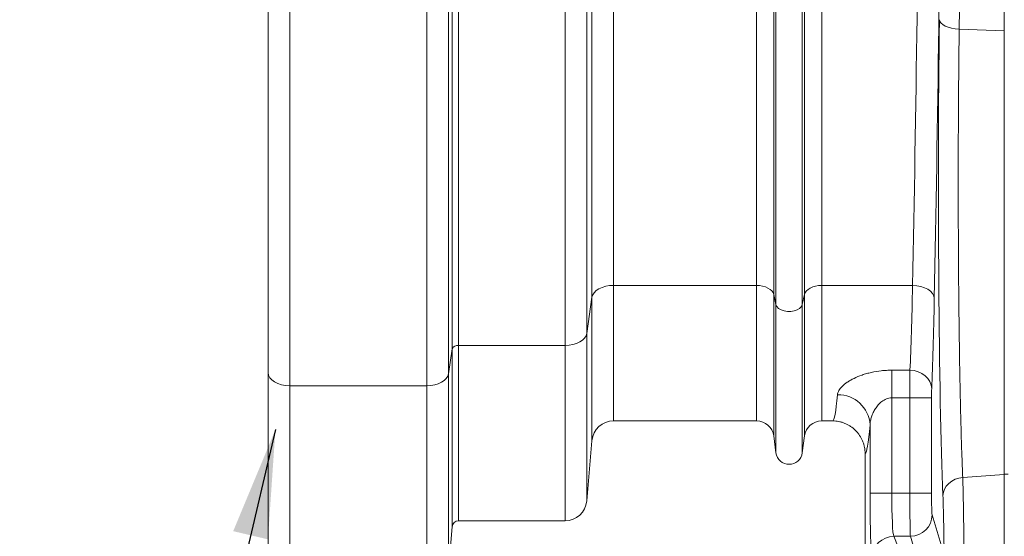
# Model space of a CAD drawing. Units: millimetres. Extents: x -8874 to -2347, y 10743 to 19397.
# Drawn here: x -7374 to -6920, y 16502 to 16740 of the extents above; entities that cross this region are included whole.
import ezdxf

# ---------------------------------------------------------------- set-up
doc = ezdxf.new("R2010")
doc.units = ezdxf.units.MM
doc.linetypes.add('SLD-SOLID', pattern=[0])
doc.layers.add('ACO_DIMS', color=8, linetype='Continuous')
doc.layers.add('ACO_DRAINAGE', color=7, linetype='SLD-SOLID')
doc.styles.add('SLDTEXTSTYLE0', font='TXT', dxfattribs={"width": 0.605})
doc.dimstyles.new('SLDDIMSTYLE3', dxfattribs={"dimtxt": 3, "dimasz": 3, "dimexe": 0, "dimexo": 0.0625, "dimgap": 0.75, "dimtad": 2, "dimdec": 0, "dimlfac": 10, "dimrnd": 1e-09, "dimzin": 12, "dimdsep": 46, "dimtxsty": 'SLDTEXTSTYLE0', "dimsah": 1, "dimcen": 0.09, "dimadec": 0, "dimazin": 3, "dimtfac": 1, "dimtmove": 0, "dimatfit": 0, "dimfxl": 1, "dimfrac": 2, "dimtolj": 1, "dimtzin": 12, "dimarcsym": 0})

# ---------------------------------------------------------------- blocks, each defined once
blk = doc.blocks.new('ACO - 32844 - FRONT')
at = {"linetype": 'Continuous', "lineweight": 0}
for p, q in [((-955.24, 53.16), (-955.24, 626)), ((-952.25, 626), (-952.25, 54.8)), ((-903.19, 54.8), (-903.19, 626)), ((-893.23, 626), (-893.23, 60.28)), ((-807.08, 78.23), (-807.08, 626)), ((-806.05, 73.58), (-806.05, 626)), ((-793.95, 73.58), (-793.95, 626)), ((-792.92, 78.23), (-792.92, 626)), ((-700.87, 199.66), (-700.87, 610.73)), ((-1040, 42.2), (-1040, 400.53)), ((-956.91, 400.33), (-956.91, 41.68)), ((-1030, 398.22), (-1030, 36.2)), ((-966.88, 36.2), (-966.88, 398.22)), ((-880.84, 232.52), (-880.84, 82.4)), ((-890.8, 76.92), (-890.8, 228.56)), ((-815.01, 82.4), (-815.01, 218.62)), ((-784.99, 82.4), (-784.99, 218.62)), ((-730.77, 204.79), (-730.56, 204)), ((-730.56, 204), (-730.03, 203.23)), ((-730.03, 203.23), (-729.18, 202.52)), ((-729.18, 202.52), (-728.06, 201.88)), ((-728.06, 201.88), (-726.7, 201.34)), ((-726.7, 201.34), (-725.14, 200.91)), ((-725.14, 200.91), (-723.44, 200.61)), ((-723.44, 200.61), (-721.64, 200.45)), ((-700.87, 199.66), (-721.64, 200.45)), ((-700.87, 199.66), (-700.87, -4.62)), ((-884.46, 81.99), (-886.12, 81.5)), ((-882.68, 82.3), (-884.46, 81.99)), ((-880.84, 82.4), (-882.68, 82.3)), ((-815.01, 82.4), (-880.84, 82.4)), ((-880.84, 82.4), (-880.84, 20)), ((-815.01, 82.4), (-815.01, 20)), ((-813.58, 82.32), (-815.01, 82.4)), ((-812.19, 82.09), (-813.58, 82.32)), ((-810.9, 81.72), (-812.19, 82.09)), ((-809.74, 81.21), (-810.9, 81.72)), ((-789.1, 81.72), (-790.26, 81.21)), ((-787.81, 82.09), (-789.1, 81.72)), ((-786.42, 82.32), (-787.81, 82.09)), ((-784.99, 82.4), (-786.42, 82.32)), ((-743.13, 82.4), (-784.99, 82.4)), ((-784.99, 82.4), (-784.99, 20)), ((-743.13, 82.4), (-741.2, 82.26)), ((-741.2, 82.26), (-739.35, 81.91)), ((-739.35, 81.91), (-737.64, 81.35)), ((-890.47, 78.02), (-890.8, 76.92)), ((-889.81, 79.05), (-890.47, 78.02)), ((-888.84, 80), (-889.81, 79.05)), ((-887.59, 80.82), (-888.84, 80)), ((-886.12, 81.5), (-887.59, 80.82)), ((-808.74, 80.59), (-809.74, 81.21)), ((-807.96, 79.87), (-808.74, 80.59)), ((-807.39, 79.07), (-807.96, 79.87)), ((-807.08, 78.23), (-807.39, 79.07)), ((-806.05, 73.58), (-807.08, 78.23)), ((-807.08, 78.23), (-807.08, 13.05)), ((-792.92, 78.23), (-793.95, 73.58)), ((-792.61, 79.07), (-792.92, 78.23)), ((-792.92, 78.23), (-792.92, 13.05)), ((-792.04, 79.87), (-792.61, 79.07)), ((-791.26, 80.59), (-792.04, 79.87)), ((-790.26, 81.21), (-791.26, 80.59)), ((-737.64, 81.35), (-736.13, 80.6)), ((-736.13, 80.6), (-734.89, 79.69)), ((-734.89, 79.69), (-733.95, 78.67)), ((-733.95, 78.67), (-733.36, 77.56)), ((-733.36, 77.56), (-733.13, 76.4)), ((-890.8, 76.92), (-893.23, 60.28)), ((-890.8, 10.87), (-890.8, 76.92)), ((-806.05, 73.58), (-806.05, 5.3)), ((-805.63, 72.66), (-806.05, 73.58)), ((-804.84, 71.83), (-805.63, 72.66)), ((-794.37, 72.66), (-795.16, 71.83)), ((-793.95, 73.58), (-794.37, 72.66)), ((-793.95, 73.58), (-793.95, 5.3)), ((-803.71, 71.16), (-804.84, 71.83)), ((-802.33, 70.68), (-803.71, 71.16)), ((-800.8, 70.43), (-802.33, 70.68)), ((-799.2, 70.43), (-800.8, 70.43)), ((-797.67, 70.68), (-799.2, 70.43)), ((-796.29, 71.16), (-797.67, 70.68)), ((-795.16, 71.83), (-796.29, 71.16)), ((-893.56, 59.18), (-894.22, 58.15)), ((-893.23, 60.28), (-893.56, 59.18)), ((-893.23, 60.28), (-893.23, -16.87)), ((-903.19, 54.8), (-952.25, 54.8)), ((-952.25, 54.8), (-952.25, -26)), ((-901.34, 54.9), (-903.19, 54.8)), ((-903.19, -26), (-903.19, 54.8)), ((-899.56, 55.21), (-901.34, 54.9)), ((-897.91, 55.7), (-899.56, 55.21)), ((-896.43, 56.38), (-897.91, 55.7)), ((-895.19, 57.2), (-896.43, 56.38)), ((-894.22, 58.15), (-895.19, 57.2)), ((-955.24, 53.16), (-956.91, 41.68)), ((-955.24, -28.74), (-955.24, 53.16)), ((-1040, -47), (-1040, 42.2)), ((-1039.81, 41.03), (-1040, 42.2)), ((-1039.24, 39.9), (-1039.81, 41.03)), ((-956.91, 41.68), (-957.25, 40.58)), ((-956.91, 41.68), (-956.91, -47.87)), ((-752.72, 43.35), (-744.32, 43.35)), ((-752.72, 43.35), (-752.72, 30.6)), ((-744.32, 43.35), (-742.39, 43.17)), ((-742.39, 43.17), (-740.52, 42.67)), ((-740.52, 42.67), (-738.81, 41.88)), ((-738.81, 41.88), (-737.3, 40.82)), ((-737.3, 40.82), (-736.05, 39.54)), ((-1038.31, 38.87), (-1039.24, 39.9)), ((-1037.07, 37.96), (-1038.31, 38.87)), ((-1035.56, 37.21), (-1037.07, 37.96)), ((-1033.83, 36.66), (-1035.56, 37.21)), ((-1031.95, 36.32), (-1033.83, 36.66)), ((-1030, 36.2), (-1031.95, 36.32)), ((-965.03, 36.3), (-966.88, 36.2)), ((-963.25, 36.61), (-965.03, 36.3)), ((-961.59, 37.1), (-963.25, 36.61)), ((-960.12, 37.78), (-961.59, 37.1)), ((-958.88, 38.6), (-960.12, 37.78)), ((-957.91, 39.55), (-958.88, 38.6)), ((-957.25, 40.58), (-957.91, 39.55)), ((-736.05, 39.54), (-735.12, 38.08)), ((-735.12, 38.08), (-734.54, 36.5)), ((-734.54, 36.5), (-734.32, 34.85)), ((-966.88, 36.2), (-1030, 36.2)), ((-1030, 36.2), (-1030, -57)), ((-966.88, -57), (-966.88, 36.2)), ((-744.38, 30.6), (-752.72, 30.6)), ((-752.72, 30.6), (-752.72, -13.24)), ((-744.38, 30.6), (-734.38, 30.6)), ((-744.38, -13.24), (-744.38, 30.6)), ((-734.38, 30.6), (-734.38, -13.24)), ((-880.84, 20), (-815.01, 20)), ((-784.99, 20), (-780.01, 20)), ((-762.72, -13.24), (-762.72, 18.2)), ((-890.8, 10.87), (-893.23, -16.87)), ((-806.05, 5.3), (-807.08, 13.05)), ((-792.92, 13.05), (-793.95, 5.3)), ((-765, 5), (-765, -75)), ((-727.6, -9.99), (-726.48, -8.76)), ((-726.48, -8.76), (-725.11, -7.71)), ((-725.11, -7.71), (-723.55, -6.89)), ((-723.55, -6.89), (-721.83, -6.32)), ((-721.83, -6.32), (-720.03, -6.03)), ((-700.87, -4.62), (-720.03, -6.03)), ((-700.87, -4.62), (-700.87, -39.48)), ((-762.72, -13.24), (-752.72, -13.24)), ((-752.72, -13.24), (-744.38, -13.24)), ((-744.38, -13.24), (-734.38, -13.24)), ((-729.15, -14.4), (-728.96, -12.86)), ((-728.96, -12.86), (-728.43, -11.38)), ((-728.43, -11.38), (-727.6, -9.99)), ((-903.19, -26), (-952.25, -26)), ((-734.15, -23.2), (-728.62, -41.65)), ((-955.24, -28.74), (-956.91, -47.87)), ((-751.77, -33.16), (-744.67, -50.95)), ((-744.14, -33.16), (-751.77, -33.16)), ((-738.62, -51.62), (-744.14, -33.16))]:
    blk.add_line(p, q, dxfattribs=at)
for centre, radius, start, end in [((-952.68, 52.03), 2.8, 81.2866, 156.3173), ((-777.37, 17.36), 14.68, 3.2575, 91.3045), ((-880.84, 10), 10, 90, 175), ((-815.01, 12), 8, 7.5666, 90), ((-784.99, 12), 8, 90, 172.4334), ((-800, 6.1), 6.1, 187.5666, 352.4334), ((-700, -16.47), 11.89, 85.7956, 94.2044), ((-903.19, -16), 10, 270, 355), ((-952.25, -29), 3, 90, 175), ((-744.15, -23.15), 10.01, 270.0537, 359.7475), ((-751.75, -43.17), 10.01, 90.1122, 179.7042)]:
    blk.add_arc(centre, radius, start, end, dxfattribs=at)
for centre, major_axis, ratio, start_param, end_param in [((-762.32, 626), (0, 906), 0.026475, 4.068888, 4.712389), ((-752.32, 626), (0, 916), 0.026186, 4.068888, 4.712389), ((-726.73, 129.95), (0, 171.5), 0.026186, 1.119215, 2.571189), ((-746.61, 176), (0, 156), 0.027865, 3.695854, 4.068888), ((-736.61, 176), (0, 166), 0.026186, 3.695854, 4.068888), ((-744.25, 30.6), (0, 15), 0.008729, 0.554262, 1.570796), ((-780.01, 176), (0, 156), 0.038279, 3.141593, 3.537038), ((-734.25, 30.6), (0, 5), 0.026186, 0.554262, 1.570796), ((-765.02, 176), (0, 171), 0.034921, 3.144654, 3.537038), ((-761.67, -13.24), (0, 30), 0.034921, 1.570796, 3.054326), ((-751.68, -13.24), (0, 20), 0.052381, 1.570796, 3.054326), ((-744.12, -13.24), (0, 20), 0.013093, 1.570796, 3.054326), ((-734.12, -13.24), (0, 10), 0.026186, 1.570796, 3.054326), ((-729.83, -54.99), (0, 48.23), 0.026186, 4.992613, 5.712782)]:
    blk.add_ellipse(centre, major_axis=major_axis, ratio=ratio, start_param=start_param, end_param=end_param, dxfattribs=at)
for points, knots in [([(-719.11, 610.76), (-719.12, 601.84), (-719.12, 592.92), (-719.14, 575.1), (-719.17, 557.3), (-719.21, 539.53), (-719.24, 526.22), (-719.25, 521.79), (-719.28, 512.93), (-719.29, 508.49), (-719.37, 486.39), (-719.44, 468.85), (-719.6, 434.04), (-719.69, 416.76), (-719.91, 382.49), (-720.14, 348.49), (-720.42, 315.02), (-720.73, 281.82), (-720.9, 265.35), (-721.25, 232.7), (-721.44, 216.5), (-721.64, 200.45)], [0, 0, 0, 0, 0.0625, 0.0625, 0.125, 0.1875, 0.1875, 0.21875, 0.21875, 0.25, 0.25, 0.375, 0.375, 0.5, 0.5, 0.625, 0.75, 0.75, 0.875, 0.875, 1, 1, 1, 1]), ([(-721.64, 200.45), (-721.7, 196.02), (-721.76, 191.5), (-721.82, 185.74), (-721.83, 184.58), (-721.85, 182.26), (-721.86, 181.09), (-721.89, 177.58), (-721.91, 175.23), (-721.97, 168.16), (-722, 163.41), (-722.05, 153.85), (-722.06, 149.03), (-722.09, 139.32), (-722.09, 134.43), (-722.09, 128.28), (-722.09, 127.05), (-722.09, 124.59), (-722.09, 123.36), (-722.08, 119.69), (-722.08, 117.25), (-722.06, 109.97), (-722.04, 105.15), (-721.99, 95.6), (-721.96, 90.86), (-721.91, 83.81), (-721.89, 81.47), (-721.85, 77.98), (-721.84, 76.81), (-721.82, 74.49), (-721.81, 73.34), (-721.75, 67.6), (-721.69, 63.12), (-721.57, 54.38), (-721.51, 50.12), (-721.37, 41.82), (-721.29, 37.77), (-721.17, 31.87), (-721.13, 29.93), (-721.04, 26.11), (-721, 24.24), (-720.86, 18.75), (-720.77, 15.27), (-720.57, 8.62), (-720.47, 5.46), (-720.25, -0.54), (-720.14, -3.37), (-720.03, -6.03)], [0, 0, 0, 0, 0.0625, 0.0625, 0.078125, 0.078125, 0.09375, 0.09375, 0.125, 0.125, 0.1875, 0.1875, 0.25, 0.25, 0.3125, 0.3125, 0.328125, 0.328125, 0.34375, 0.34375, 0.375, 0.375, 0.4375, 0.4375, 0.5, 0.5, 0.53125, 0.53125, 0.546875, 0.546875, 0.5625, 0.5625, 0.625, 0.625, 0.6875, 0.6875, 0.75, 0.75, 0.78125, 0.78125, 0.8125, 0.8125, 0.875, 0.875, 0.9375, 0.9375, 1, 1, 1, 1]), ([(-777.71, 32.04), (-777.65, 32.67), (-777.43, 33.31), (-776.89, 34.28), (-776.67, 34.6), (-776.28, 35.09), (-776.14, 35.26), (-775.85, 35.58), (-775.69, 35.75), (-774.87, 36.57), (-774.09, 37.21), (-772.73, 38.13), (-772.25, 38.43), (-771.47, 38.88), (-771.21, 39.02), (-770.66, 39.31), (-770.38, 39.46), (-768.95, 40.16), (-767.72, 40.67), (-765.74, 41.36), (-765.05, 41.57), (-763.99, 41.87), (-763.63, 41.97), (-762.9, 42.15), (-762.53, 42.24), (-760.67, 42.66), (-759.14, 42.91), (-756.78, 43.18), (-755.98, 43.24), (-754.36, 43.33), (-753.54, 43.35), (-752.72, 43.35)], [0, 0, 0, 0, 0.125, 0.125, 0.1875, 0.1875, 0.21875, 0.21875, 0.25, 0.25, 0.375, 0.375, 0.4375, 0.4375, 0.46875, 0.46875, 0.5, 0.5, 0.625, 0.625, 0.6875, 0.6875, 0.71875, 0.71875, 0.75, 0.75, 0.875, 0.875, 0.9375, 0.9375, 1, 1, 1, 1]), ([(-752.72, 30.6), (-753.15, 30.6), (-753.58, 30.56), (-754.4, 30.39), (-754.8, 30.28), (-755.57, 29.98), (-755.94, 29.8), (-756.64, 29.39), (-756.97, 29.17), (-757.91, 28.46), (-758.45, 27.94), (-759.19, 27.11), (-759.42, 26.82), (-759.86, 26.24), (-760.07, 25.94), (-760.65, 25.03), (-760.98, 24.42), (-761.42, 23.49), (-761.56, 23.18), (-761.81, 22.55), (-761.92, 22.24), (-762.23, 21.29), (-762.39, 20.67), (-762.63, 19.42), (-762.7, 18.81), (-762.72, 18.2)], [0, 0, 0, 0, 0.0625, 0.0625, 0.125, 0.125, 0.1875, 0.1875, 0.25, 0.25, 0.375, 0.375, 0.4375, 0.4375, 0.5, 0.5, 0.625, 0.625, 0.6875, 0.6875, 0.75, 0.75, 0.875, 0.875, 1, 1, 1, 1]), ([(-765, 5), (-765, 5.99), (-765.1, 6.97), (-765.38, 8.4), (-765.5, 8.88), (-765.79, 9.82), (-765.95, 10.29), (-766.52, 11.65), (-766.98, 12.51), (-767.8, 13.73), (-768.09, 14.13), (-768.72, 14.9), (-769.05, 15.26), (-770.09, 16.3), (-770.84, 16.92), (-772.07, 17.74), (-772.5, 17.99), (-773.36, 18.46), (-774.25, 18.88), (-775.17, 19.21), (-776.1, 19.49), (-776.58, 19.61), (-778.04, 19.9), (-779.02, 20), (-780.01, 20)], [0, 0, 0, 0, 0.125, 0.125, 0.1875, 0.1875, 0.25, 0.25, 0.375, 0.375, 0.4375, 0.4375, 0.5, 0.5, 0.625, 0.625, 0.6875, 0.6875, 0.75, 0.8125, 0.8125, 0.875, 0.875, 1, 1, 1, 1]), ([(-720.03, -6.03), (-719.96, -7.98), (-719.9, -10.18), (-719.82, -13.83), (-719.79, -15.11), (-719.75, -17.12), (-719.74, -17.81), (-719.71, -19.21), (-719.7, -19.93), (-719.64, -23.55), (-719.6, -26.61), (-719.55, -31.43), (-719.54, -33.07), (-719.52, -35.6), (-719.51, -36.45), (-719.5, -38.17), (-719.49, -39.03), (-719.49, -39.91)], [0, 0, 0, 0, 0.25, 0.25, 0.375, 0.375, 0.4375, 0.4375, 0.5, 0.5, 0.75, 0.75, 0.875, 0.875, 0.9375, 0.9375, 1, 1, 1, 1])]:
    blk.add_open_spline(points, degree=3, knots=knots, dxfattribs=at)

msp = doc.modelspace()

# ---------------------------------------------------------------- block references
at = {"layer": 'ACO_DRAINAGE'}
msp.add_blockref('ACO - 32844 - FRONT', (-6219.54, 16534.72), dxfattribs=at)

# ---------------------------------------------------------------- leaders
at = {"layer": 'ACO_DIMS', "color": 0, "lineweight": 0}
msp.add_leader([(-7256.16, 16550.72), (-7373.97, 16049.85)], dimstyle='SLDDIMSTYLE3', override={"dimasz": 50}, dxfattribs=at)

doc.saveas('drawing.dxf')
